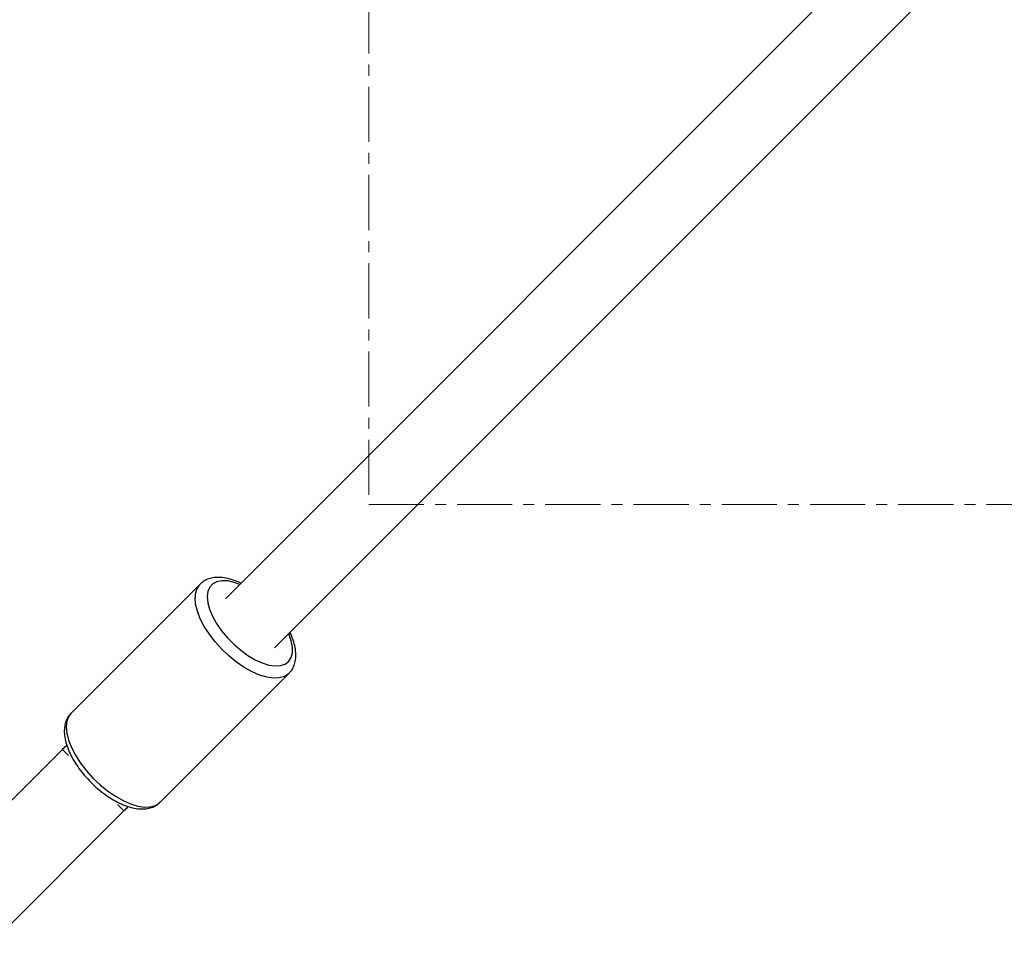
# Model space of a CAD drawing. Units: millimetres. Extents: x -2761 to 3039, y 3916 to 9716.
# Drawn here: x -1382 to -1155, y 5276 to 5488 of the extents above; entities that cross this region are included whole.
import ezdxf

# ---------------------------------------------------------------- set-up
doc = ezdxf.new("R2010")
doc.units = ezdxf.units.MM
doc.linetypes.add('CENTERX2', pattern=[20.32, 12.7, -2.54, 2.54, -2.54])

msp = doc.modelspace()

# ---------------------------------------------------------------- linework, layer by layer
at = {"color": 7, "linetype": 'CENTERX2', "lineweight": 18}
for p, q in [((-1301.19, 8256.29), (-1301.19, 5376.29)), ((-1301.19, 5376.29), (1578.81, 5376.29))]:
    msp.add_line(p, q, dxfattribs=at)
at = {"color": 7, "linetype": 'Continuous', "lineweight": 25}
for p, q in [((-1175.59, 5513.2), (-1334.22, 5354.57)), ((-1322.91, 5343.26), (-1164.27, 5501.9)), ((-1340.06, 5357.93), (-1369.74, 5328.25)), ((-1349.23, 5307.74), (-1319.55, 5337.42)), ((-1401.54, 5290.08), (-1371.74, 5319.88)), ((-1357.6, 5305.74), (-1387.4, 5275.93))]:
    msp.add_line(p, q, dxfattribs=at)
at = {"color": 8, "linetype": 'Continuous', "lineweight": 25}
for p, q in [((-1371.74, 5319.88), (-1370.31, 5318.45)), ((-1359.03, 5307.17), (-1357.6, 5305.74))]:
    msp.add_line(p, q, dxfattribs=at)
at = {"color": 8, "linetype": 'Continuous', "lineweight": 25, "flags": 128}
for points in [[(-1330.93, 5357.86), (-1332.17, 5358.32), (-1333.66, 5358.66), (-1335.01, 5358.72), (-1336.17, 5358.5), (-1337.11, 5358.01), (-1337.81, 5357.25), (-1338.24, 5356.25), (-1338.39, 5355.05)], [(-1319.52, 5337.45), (-1319.68, 5337.3), (-1320.63, 5336.69), (-1321.8, 5336.35), (-1323.17, 5336.29), (-1324.7, 5336.51), (-1326.35, 5337.01), (-1328.09, 5337.77), (-1329.88, 5338.77), (-1331.66, 5340), (-1333.39, 5341.41), (-1335.04, 5342.97), (-1336.56, 5344.66), (-1337.91, 5346.41), (-1339.07, 5348.2), (-1339.99, 5349.97), (-1340.66, 5351.69), (-1341.07, 5353.31), (-1341.2, 5354.79)], [(-1338.39, 5355.05), (-1338.26, 5353.66), (-1337.85, 5352.14), (-1337.17, 5350.52), (-1336.25, 5348.86), (-1335.1, 5347.2), (-1333.77, 5345.59), (-1332.29, 5344.08), (-1330.7, 5342.7), (-1329.05, 5341.51), (-1327.38, 5340.52), (-1325.75, 5339.78), (-1324.2, 5339.3), (-1322.78, 5339.1), (-1321.52, 5339.17), (-1320.46, 5339.53), (-1319.64, 5340.16), (-1319.08, 5341.04), (-1318.78, 5342.15), (-1318.77, 5343.45), (-1319.04, 5344.91), (-1319.59, 5346.48), (-1319.62, 5346.55)], [(-1369.74, 5328.25), (-1370.3, 5327.51), (-1370.73, 5326.41), (-1370.88, 5325.11), (-1370.75, 5323.63), (-1370.35, 5322.01), (-1369.67, 5320.29), (-1368.75, 5318.52), (-1367.6, 5316.73), (-1366.24, 5314.97), (-1364.73, 5313.29), (-1363.08, 5311.73), (-1361.34, 5310.31), (-1359.56, 5309.09), (-1357.78, 5308.09), (-1356.04, 5307.33), (-1354.38, 5306.83), (-1352.85, 5306.61), (-1351.48, 5306.67), (-1350.31, 5307), (-1349.37, 5307.61), (-1349.23, 5307.74)]]:
    msp.add_lwpolyline(points, dxfattribs=at)
at = {"color": 7, "linetype": 'Continuous', "lineweight": 25, "flags": 128}
for points in [[(-1371.74, 5319.88), (-1371.54, 5320.08), (-1371.35, 5320.27), (-1371.17, 5320.45), (-1370.99, 5320.63), (-1370.83, 5320.79), (-1370.74, 5320.88)], [(-1356.59, 5306.75), (-1356.68, 5306.65), (-1356.85, 5306.49), (-1357.02, 5306.31), (-1357.21, 5306.13), (-1357.4, 5305.93), (-1357.6, 5305.74)]]:
    msp.add_lwpolyline(points, dxfattribs=at)
at = {"color": 8, "linetype": 'Continuous', "lineweight": 25}
msp.add_arc((-1336.87, 5354.99), 4.33, 137.2219, 182.6909, dxfattribs=at)
at = {"color": 7, "linetype": 'Continuous', "lineweight": 25}
for points, knots in [([(-1330.66, 5358.14), (-1330.66, 5358.14), (-1331.25, 5358.46), (-1332.41, 5358.88), (-1334.11, 5359.37), (-1335.69, 5359.54), (-1337.12, 5359.44), (-1338.35, 5359.09), (-1339.35, 5358.59), (-1339.83, 5358.1), (-1340.02, 5357.91)], [0, 0, 0, 0, 0.002376, 0.164202, 0.328179, 0.494255, 0.640378, 0.778126, 0.909843, 1, 1, 1, 1]), ([(-1319.54, 5337.48), (-1319.33, 5337.69), (-1318.84, 5338.2), (-1318.35, 5339.23), (-1318.02, 5340.48), (-1317.94, 5341.87), (-1318.12, 5343.39), (-1318.58, 5345.03), (-1319, 5346.19), (-1319.33, 5346.79), (-1319.34, 5346.82)], [0, 0, 0, 0, 0.095619, 0.232007, 0.370366, 0.515629, 0.66966, 0.830208, 0.992911, 1, 1, 1, 1]), ([(-1369.79, 5328.13), (-1369.98, 5327.94), (-1370.46, 5327.45), (-1370.94, 5326.44), (-1371.27, 5325.19), (-1371.35, 5323.8), (-1371.17, 5322.28), (-1370.72, 5320.64), (-1370.02, 5318.93), (-1369.1, 5317.2), (-1367.97, 5315.5), (-1366.66, 5313.85), (-1365.22, 5312.29), (-1363.66, 5310.84), (-1362.02, 5309.54), (-1360.32, 5308.41), (-1358.6, 5307.48), (-1356.88, 5306.77), (-1355.18, 5306.3), (-1353.6, 5306.13), (-1352.17, 5306.22), (-1350.93, 5306.58), (-1349.92, 5307.09), (-1349.43, 5307.59), (-1349.22, 5307.8)], [0, 0, 0, 0, 0.027009, 0.068647, 0.110887, 0.155235, 0.20226, 0.251276, 0.300949, 0.350361, 0.399396, 0.448143, 0.496723, 0.54527, 0.593887, 0.642692, 0.691835, 0.741485, 0.791793, 0.842745, 0.887576, 0.929837, 0.970248, 1, 1, 1, 1])]:
    msp.add_open_spline(points, degree=3, knots=knots, dxfattribs=at)

doc.saveas('drawing.dxf')
